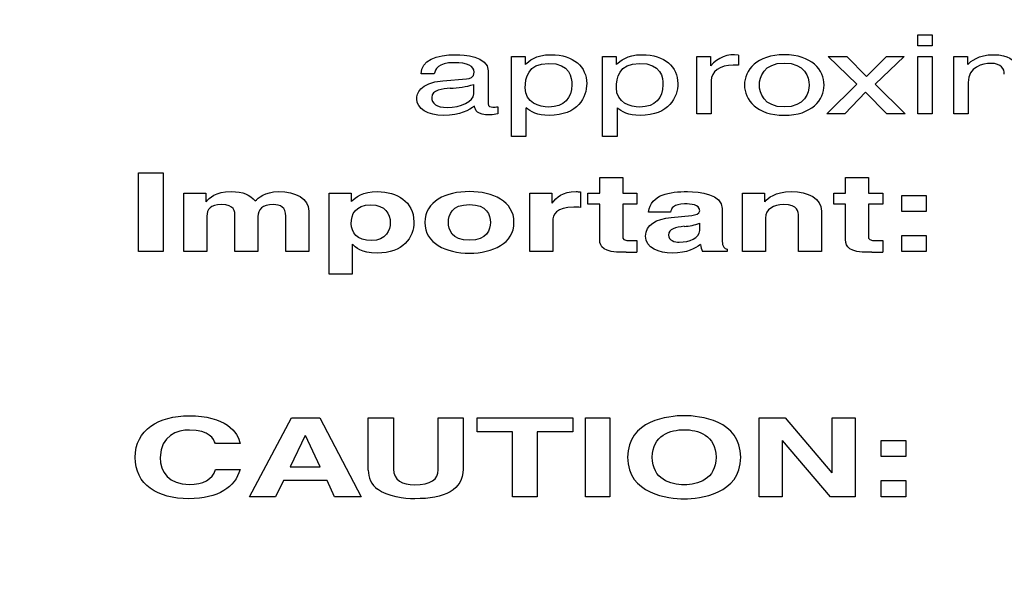
# Model space of a CAD drawing. Units: inches. Extents: x -66 to 134, y -132 to 88.
# Drawn here: x -33 to -32, y -8 to -8 of the extents above; entities that cross this region are included whole.
import ezdxf
from ezdxf.enums import TextEntityAlignment as Align

# ---------------------------------------------------------------- set-up
doc = ezdxf.new("R2010")
doc.units = ezdxf.units.IN
doc.header["$MEASUREMENT"] = 0
doc.layers.add('210798', color=7, linetype='Continuous')
doc.layers.add('Default', color=7, linetype='Continuous')
doc.styles.add('SEACAD_Solid_Edge_ANSI', font='seans.ttf')
doc.dimstyles.new('ANSI_(inch)', dxfattribs={"dimtxt": 1.25, "dimasz": 1.25, "dimexe": 0.625, "dimexo": 0.625, "dimgap": 0.3125, "dimtad": 0, "dimtih": 1, "dimtoh": 1, "dimzin": 4, "dimdsep": 46, "dimtxsty": 'SEACAD_Solid_Edge_ANSI', "dimblk1": '_SE_FILLED', "dimblk2": '_SE_FILLED', "dimsah": 1, "dimcen": 0.625, "dimadec": 0, "dimazin": 0, "dimtfac": 0.8, "dimtofl": 0, "dimtmove": 0, "dimatfit": 3, "dimfxl": 1, "dimtolj": 1, "dimtzin": 4, "dimarcsym": 0})

# ---------------------------------------------------------------- blocks, each defined once
blk = doc.blocks.new('SE7')
at = {"layer": '210798', "color": 7, "linetype": 'Continuous'}
for p, q in [((-32.48947, -7.96933), (-32.47603, -7.96933)), ((-32.48947, -7.97958), (-32.48947, -7.96933)), ((-32.47603, -7.96933), (-32.47603, -7.97958)), ((-32.47603, -7.97958), (-32.48947, -7.97958)), ((-32.86836, -8.06408), (-32.86836, -7.98931)), ((-32.86836, -7.98931), (-32.85568, -7.98931)), ((-32.85568, -7.98931), (-32.85568, -7.99689)), ((-32.78342, -8.06408), (-32.78342, -7.98931)), ((-32.78342, -7.98931), (-32.77073, -7.98931)), ((-32.77073, -7.98931), (-32.77073, -7.99689)), ((-32.69557, -7.98931), (-32.68288, -7.98931)), ((-32.69557, -8.04288), (-32.69557, -7.98931)), ((-32.68288, -7.98931), (-32.68288, -7.99822)), ((-32.65661, -7.98808), (-32.65661, -7.9974)), ((-32.5463, -8.01533), (-32.57304, -7.98931)), ((-32.57304, -7.98931), (-32.55578, -7.98931)), ((-32.55578, -7.98931), (-32.53729, -8.00816)), ((-32.53729, -8.00816), (-32.5188, -7.98931)), ((-32.5023, -7.98931), (-32.52934, -8.01533)), ((-32.5188, -7.98931), (-32.5023, -7.98931)), ((-32.48947, -8.04288), (-32.48947, -7.98931)), ((-32.48947, -7.98931), (-32.47603, -7.98931)), ((-32.47603, -7.98931), (-32.47603, -8.04288)), ((-32.45586, -8.04288), (-32.45586, -7.98931)), ((-32.45586, -7.98931), (-32.44318, -7.98931)), ((-32.44318, -7.98931), (-32.44318, -7.99689)), ((-32.94032, -8.00559), (-32.95269, -8.00559)), ((-32.89004, -8.00273), (-32.89004, -8.03356)), ((-32.65661, -7.9974), (-32.66164, -7.9974)), ((-32.93237, -8.01215), (-32.91021, -8.01031)), ((-32.90349, -8.02434), (-32.90349, -8.01553)), ((-32.68212, -8.01174), (-32.68212, -8.04288)), ((-32.57442, -8.04288), (-32.5463, -8.01533)), ((-32.52934, -8.01533), (-32.50123, -8.04288)), ((-32.44242, -8.01368), (-32.44242, -8.04288)), ((-32.5382, -8.0227), (-32.55746, -8.04288)), ((-32.51834, -8.04288), (-32.5382, -8.0227)), ((-32.88118, -8.03632), (-32.88118, -8.04288)), ((-32.85491, -8.03724), (-32.85491, -8.06408)), ((-32.76997, -8.03724), (-32.76997, -8.06408)), ((-32.68212, -8.04288), (-32.69557, -8.04288)), ((-32.55746, -8.04288), (-32.57442, -8.04288)), ((-32.50123, -8.04288), (-32.51834, -8.04288)), ((-32.47603, -8.04288), (-32.48947, -8.04288)), ((-32.44242, -8.04288), (-32.45586, -8.04288)), ((-32.85491, -8.06408), (-32.86836, -8.06408)), ((-32.76997, -8.06408), (-32.78342, -8.06408)), ((-33.21624, -8.17141), (-33.21624, -8.09786)), ((-33.21624, -8.09786), (-33.19332, -8.09786)), ((-33.19332, -8.09786), (-33.19332, -8.17141)), ((-32.78601, -8.11692), (-32.78601, -8.10216)), ((-32.78601, -8.10216), (-32.76462, -8.10216)), ((-32.76462, -8.10216), (-32.76462, -8.11692)), ((-32.55685, -8.11692), (-32.55685, -8.10216)), ((-32.55685, -8.10216), (-32.53546, -8.10216)), ((-32.53546, -8.10216), (-32.53546, -8.11692)), ((-32.80404, -8.11568), (-32.80404, -8.13023)), ((-33.17376, -8.11692), (-33.15329, -8.11692)), ((-33.17376, -8.17141), (-33.17376, -8.11692)), ((-33.15329, -8.11692), (-33.15329, -8.1249)), ((-33.03825, -8.11692), (-33.01778, -8.11692)), ((-33.03825, -8.19261), (-33.03825, -8.11692)), ((-33.01778, -8.11692), (-33.01778, -8.1248)), ((-32.85125, -8.17141), (-32.85125, -8.11692)), ((-32.85125, -8.11692), (-32.83078, -8.11692)), ((-32.83078, -8.11692), (-32.83078, -8.12634)), ((-32.79702, -8.12716), (-32.79702, -8.11692)), ((-32.79702, -8.11692), (-32.78601, -8.11692)), ((-32.76462, -8.11692), (-32.75133, -8.11692)), ((-32.75133, -8.11692), (-32.75133, -8.12716)), ((-32.65279, -8.11692), (-32.63232, -8.11692)), ((-32.65279, -8.17141), (-32.65279, -8.11692)), ((-32.63232, -8.11692), (-32.63232, -8.1249)), ((-32.56786, -8.12716), (-32.56786, -8.11692)), ((-32.56786, -8.11692), (-32.55685, -8.11692)), ((-32.53546, -8.11692), (-32.52217, -8.11692)), ((-32.52217, -8.11692), (-32.52217, -8.12716)), ((-32.50445, -8.13392), (-32.50445, -8.11896)), ((-32.50445, -8.11896), (-32.48153, -8.11896)), ((-32.48153, -8.11896), (-32.48153, -8.13392)), ((-33.05733, -8.13371), (-33.05733, -8.17141)), ((-32.78601, -8.12716), (-32.79702, -8.12716)), ((-32.78601, -8.16024), (-32.78601, -8.12716)), ((-32.75133, -8.12716), (-32.76462, -8.12716)), ((-32.76462, -8.12716), (-32.76462, -8.15676)), ((-32.72002, -8.13453), (-32.74065, -8.13453)), ((-32.67188, -8.13126), (-32.67188, -8.16075)), ((-32.5793, -8.13371), (-32.5793, -8.17141)), ((-32.55685, -8.12716), (-32.56786, -8.12716)), ((-32.55685, -8.16024), (-32.55685, -8.12716)), ((-32.52217, -8.12716), (-32.53546, -8.12716)), ((-32.53546, -8.12716), (-32.53546, -8.15676)), ((-32.48153, -8.13392), (-32.50445, -8.13392)), ((-33.15237, -8.13822), (-33.15237, -8.17141)), ((-33.12624, -8.17141), (-33.12624, -8.13863)), ((-33.10485, -8.13873), (-33.10485, -8.17141)), ((-33.07872, -8.17141), (-33.07872, -8.13832)), ((-32.82986, -8.14303), (-32.82986, -8.17141)), ((-32.71956, -8.13955), (-32.70031, -8.1376)), ((-32.63141, -8.14017), (-32.63141, -8.17141)), ((-32.60069, -8.17141), (-32.60069, -8.13832)), ((-32.69282, -8.15184), (-32.69282, -8.14488)), ((-32.75133, -8.16096), (-32.75133, -8.17182)), ((-32.52217, -8.16096), (-32.52217, -8.17182)), ((-32.50445, -8.17141), (-32.50445, -8.15645)), ((-32.50445, -8.15645), (-32.48153, -8.15645)), ((-32.48153, -8.15645), (-32.48153, -8.17141)), ((-33.19332, -8.17141), (-33.21624, -8.17141)), ((-33.15237, -8.17141), (-33.17376, -8.17141)), ((-33.10485, -8.17141), (-33.12624, -8.17141)), ((-33.05733, -8.17141), (-33.07872, -8.17141)), ((-33.01686, -8.16444), (-33.01686, -8.19261)), ((-32.82986, -8.17141), (-32.85125, -8.17141)), ((-32.66715, -8.17141), (-32.69022, -8.17141)), ((-32.66715, -8.16925), (-32.66715, -8.17141)), ((-32.63141, -8.17141), (-32.65279, -8.17141)), ((-32.5793, -8.17141), (-32.60069, -8.17141)), ((-32.48153, -8.17141), (-32.50445, -8.17141)), ((-32.76142, -8.17203), (-32.76416, -8.17203)), ((-32.53226, -8.17203), (-32.535, -8.17203)), ((-33.01686, -8.19261), (-33.03825, -8.19261)), ((-33.11265, -8.4), (-33.07354, -8.32645)), ((-33.07354, -8.32645), (-33.0471, -8.32645)), ((-33.0471, -8.32645), (-33.00845, -8.4)), ((-33.0019, -8.37521), (-33.0019, -8.32645)), ((-33.0019, -8.32645), (-32.97851, -8.32645)), ((-32.97851, -8.32645), (-32.97851, -8.37418)), ((-32.9368, -8.3749), (-32.9368, -8.32645)), ((-32.9368, -8.32645), (-32.91342, -8.32645)), ((-32.91342, -8.32645), (-32.91342, -8.37428)), ((-32.90045, -8.33946), (-32.90045, -8.32645)), ((-32.90045, -8.32645), (-32.81121, -8.32645)), ((-32.81121, -8.32645), (-32.81121, -8.33946)), ((-32.79947, -8.4), (-32.79947, -8.32645)), ((-32.79947, -8.32645), (-32.77655, -8.32645)), ((-32.77655, -8.32645), (-32.77655, -8.4)), ((-32.63737, -8.32645), (-32.61322, -8.32645)), ((-32.63737, -8.4), (-32.63737, -8.32645)), ((-32.61322, -8.32645), (-32.56968, -8.37767)), ((-32.56937, -8.37767), (-32.56937, -8.32645)), ((-32.56937, -8.32645), (-32.54798, -8.32645)), ((-32.54798, -8.32645), (-32.54798, -8.4)), ((-33.06071, -8.34304), (-33.07476, -8.37214)), ((-33.0468, -8.37214), (-33.0604, -8.34304)), ((-32.86729, -8.33946), (-32.90045, -8.33946)), ((-32.86729, -8.4), (-32.86729, -8.33946)), ((-32.81121, -8.33946), (-32.84438, -8.33946)), ((-32.84438, -8.33946), (-32.84438, -8.4)), ((-33.1215, -8.35053), (-33.14442, -8.35053)), ((-32.61598, -8.34755), (-32.61598, -8.4)), ((-32.5709, -8.4), (-32.61567, -8.34755)), ((-32.52355, -8.36251), (-32.52355, -8.34755)), ((-32.52355, -8.34755), (-32.50063, -8.34755)), ((-32.50063, -8.34755), (-32.50063, -8.36251)), ((-32.50063, -8.36251), (-32.52355, -8.36251)), ((-33.07476, -8.37214), (-33.0468, -8.37214)), ((-33.14442, -8.3748), (-33.1215, -8.3748)), ((-33.08087, -8.38484), (-33.08851, -8.4)), ((-33.04038, -8.38484), (-33.08087, -8.38484)), ((-33.03336, -8.4), (-33.04038, -8.38484)), ((-32.52355, -8.4), (-32.52355, -8.38504)), ((-32.52355, -8.38504), (-32.50063, -8.38504)), ((-32.50063, -8.38504), (-32.50063, -8.4)), ((-33.08851, -8.4), (-33.11265, -8.4)), ((-33.00845, -8.4), (-33.03336, -8.4)), ((-32.84438, -8.4), (-32.86729, -8.4)), ((-32.77655, -8.4), (-32.79947, -8.4)), ((-32.61598, -8.4), (-32.63737, -8.4)), ((-32.54798, -8.4), (-32.5709, -8.4)), ((-32.50063, -8.4), (-32.52355, -8.4))]:
    blk.add_line(p, q, dxfattribs=at)
for centre, radius, start, end in [((-32.6608, -8.01567), 0.0279, 81.34809, 141.29451), ((-32.92635, -7.94009), 0.07883, 270.50702, 286.85268), ((-32.70901, -8.10275), 0.04514, 272.12275, 291.02224), ((-32.67414, -8.16292), 0.01819, 186.40643, 207.81065), ((-32.76307, -7.84896), 0.32307, 270.29354, 272.08244), ((-32.53391, -7.84896), 0.32307, 270.29354, 272.08244), ((-32.97998, -8.37565), 0.02192, 178.85001, 232.45529)]:
    blk.add_arc(centre, radius, start, end, dxfattribs=at)
for points, knots in [([(-32.95269, -8.00559), (-32.95208, -7.99279), (-32.9394, -7.98777), (-32.91969, -7.98777), (-32.91327, -7.98777), (-32.89004, -7.989), (-32.89004, -8.00273)], [0, 0, 0, 0, 0.5, 0.5, 0.5, 1, 1, 1, 1]), ([(-32.85537, -7.99689), (-32.85216, -7.99382), (-32.84605, -7.98777), (-32.83153, -7.98777), (-32.81029, -7.98777), (-32.79822, -7.99945), (-32.79822, -8.0145), (-32.79822, -8.02731), (-32.80617, -8.04442), (-32.83337, -8.04442), (-32.84407, -8.04442), (-32.85109, -8.04103), (-32.8546, -8.03724)], [0, 0, 0, 0, 0.25, 0.25, 0.25, 0.5, 0.5, 0.5, 0.75, 0.75, 0.75, 1, 1, 1, 1]), ([(-32.77043, -7.99689), (-32.76722, -7.99382), (-32.76111, -7.98777), (-32.74659, -7.98777), (-32.72535, -7.98777), (-32.71328, -7.99945), (-32.71328, -8.0145), (-32.71328, -8.02731), (-32.72123, -8.04442), (-32.74843, -8.04442), (-32.75912, -8.04442), (-32.76615, -8.04103), (-32.76966, -8.03724)], [0, 0, 0, 0, 0.25, 0.25, 0.25, 0.5, 0.5, 0.5, 0.75, 0.75, 0.75, 1, 1, 1, 1]), ([(-32.61398, -7.98777), (-32.58847, -7.98777), (-32.57685, -8.00222), (-32.57685, -8.01604), (-32.57685, -8.02987), (-32.58847, -8.04432), (-32.61398, -8.04432), (-32.6395, -8.04432), (-32.65111, -8.02987), (-32.65111, -8.01604), (-32.65111, -8.00222), (-32.6395, -7.98777), (-32.61398, -7.98777)], [0, 0, 0, 0, 0.25, 0.25, 0.25, 0.5, 0.5, 0.5, 0.75, 0.75, 0.75, 1, 1, 1, 1]), ([(-32.44287, -7.99689), (-32.43997, -7.99402), (-32.4331, -7.98777), (-32.41873, -7.98777), (-32.40437, -7.98777), (-32.39979, -7.99361), (-32.3975, -7.99648)], [0, 0, 0, 0, 0.5, 0.5, 0.5, 1, 1, 1, 1]), ([(-32.91021, -8.01031), (-32.90701, -8.0101), (-32.90319, -8.00928), (-32.90319, -8.00396), (-32.90319, -7.99832), (-32.9093, -7.99524), (-32.92198, -7.99524), (-32.93726, -7.99524), (-32.9394, -8.0015), (-32.94032, -8.00559)], [0, 0, 0, 0, 0.333333, 0.333333, 0.333333, 0.666667, 0.666667, 0.666667, 1, 1, 1, 1]), ([(-32.83368, -8.03663), (-32.81901, -8.03663), (-32.81213, -8.02772), (-32.81213, -8.01594), (-32.81213, -8.00907), (-32.81319, -7.99586), (-32.83398, -7.99586), (-32.85338, -7.99586), (-32.85553, -8.00989), (-32.85553, -8.0186), (-32.85553, -8.03284), (-32.84223, -8.03663), (-32.83368, -8.03663)], [0, 0, 0, 0, 0.25, 0.25, 0.25, 0.5, 0.5, 0.5, 0.75, 0.75, 0.75, 1, 1, 1, 1]), ([(-32.74874, -8.03663), (-32.73407, -8.03663), (-32.72719, -8.02772), (-32.72719, -8.01594), (-32.72719, -8.00907), (-32.72825, -7.99586), (-32.74904, -7.99586), (-32.76844, -7.99586), (-32.77059, -8.00989), (-32.77059, -8.0186), (-32.77059, -8.03284), (-32.75729, -8.03663), (-32.74874, -8.03663)], [0, 0, 0, 0, 0.25, 0.25, 0.25, 0.5, 0.5, 0.5, 0.75, 0.75, 0.75, 1, 1, 1, 1]), ([(-32.61398, -8.03653), (-32.59473, -8.03653), (-32.59076, -8.02321), (-32.59076, -8.01604), (-32.59076, -8.00887), (-32.59473, -7.99555), (-32.61398, -7.99555), (-32.63324, -7.99555), (-32.63721, -8.00887), (-32.63721, -8.01604), (-32.63721, -8.02321), (-32.63324, -8.03653), (-32.61398, -8.03653)], [0, 0, 0, 0, 0.25, 0.25, 0.25, 0.5, 0.5, 0.5, 0.75, 0.75, 0.75, 1, 1, 1, 1]), ([(-32.4088, -8.0058), (-32.4088, -8.00129), (-32.4114, -7.99586), (-32.42133, -7.99586), (-32.42897, -7.99586), (-32.44242, -7.99915), (-32.44242, -8.01368)], [0, 0, 0, 0, 0.5, 0.5, 0.5, 1, 1, 1, 1]), ([(-32.90273, -8.03571), (-32.90792, -8.0395), (-32.91603, -8.04442), (-32.93161, -8.04442), (-32.94628, -8.04442), (-32.95667, -8.03817), (-32.95667, -8.02895), (-32.95667, -8.02444), (-32.95468, -8.01399), (-32.93237, -8.01215)], [0, 0, 0, 0, 0.333333, 0.333333, 0.333333, 0.666667, 0.666667, 0.666667, 1, 1, 1, 1]), ([(-32.92565, -8.01891), (-32.93222, -8.01952), (-32.94277, -8.02086), (-32.94277, -8.02761), (-32.94277, -8.03346), (-32.93833, -8.03694), (-32.92825, -8.03694), (-32.91571, -8.03694), (-32.90349, -8.03151), (-32.90349, -8.02434)], [0, 0, 0, 0, 0.333333, 0.333333, 0.333333, 0.666667, 0.666667, 0.666667, 1, 1, 1, 1]), ([(-32.89004, -8.03356), (-32.89004, -8.03581), (-32.88836, -8.03673), (-32.88562, -8.03673), (-32.8844, -8.03673), (-32.88271, -8.03653), (-32.88118, -8.03632)], [0, 0, 0, 0, 0.5, 0.5, 0.5, 1, 1, 1, 1]), ([(-32.88118, -8.04288), (-32.88347, -8.04329), (-32.88546, -8.04391), (-32.88852, -8.04391), (-32.90043, -8.04391), (-32.90227, -8.03981), (-32.90273, -8.03571)], [0, 0, 0, 0, 0.5, 0.5, 0.5, 1, 1, 1, 1]), ([(-33.15298, -8.1249), (-33.15023, -8.12132), (-33.14427, -8.11548), (-33.12991, -8.11548), (-33.11815, -8.11548), (-33.1128, -8.11835), (-33.1073, -8.12419)], [0, 0, 0, 0, 0.5, 0.5, 0.5, 1, 1, 1, 1]), ([(-33.1073, -8.12419), (-33.10454, -8.12153), (-33.09859, -8.11548), (-33.08559, -8.11548), (-33.06971, -8.11548), (-33.05733, -8.12173), (-33.05733, -8.13371)], [0, 0, 0, 0, 0.5, 0.5, 0.5, 1, 1, 1, 1]), ([(-33.01747, -8.1248), (-33.0135, -8.1205), (-33.00754, -8.11548), (-32.99317, -8.11548), (-32.9753, -8.11548), (-32.95941, -8.1247), (-32.95941, -8.14355), (-32.95941, -8.15851), (-32.96949, -8.17284), (-32.99364, -8.17284), (-33.00861, -8.17284), (-33.01396, -8.16742), (-33.01656, -8.16444)], [0, 0, 0, 0, 0.25, 0.25, 0.25, 0.5, 0.5, 0.5, 0.75, 0.75, 0.75, 1, 1, 1, 1]), ([(-32.90762, -8.17284), (-32.92947, -8.17284), (-32.94919, -8.16383), (-32.94919, -8.14416), (-32.94919, -8.12449), (-32.92947, -8.11548), (-32.90762, -8.11548), (-32.88577, -8.11548), (-32.86606, -8.12449), (-32.86606, -8.14416), (-32.86606, -8.16383), (-32.88577, -8.17284), (-32.90762, -8.17284)], [0, 0, 0, 0, 0.25, 0.25, 0.25, 0.5, 0.5, 0.5, 0.75, 0.75, 0.75, 1, 1, 1, 1]), ([(-32.83047, -8.12634), (-32.82604, -8.12081), (-32.82115, -8.11548), (-32.80816, -8.11548), (-32.80679, -8.11548), (-32.80542, -8.11558), (-32.80404, -8.11568)], [0, 0, 0, 0, 0.5, 0.5, 0.5, 1, 1, 1, 1]), ([(-32.74065, -8.13453), (-32.7382, -8.11784), (-32.72094, -8.11548), (-32.70428, -8.11548), (-32.69282, -8.11548), (-32.67188, -8.11784), (-32.67188, -8.13126)], [0, 0, 0, 0, 0.5, 0.5, 0.5, 1, 1, 1, 1]), ([(-32.63202, -8.1249), (-32.62911, -8.12163), (-32.623, -8.11548), (-32.60757, -8.11548), (-32.59168, -8.11548), (-32.5793, -8.12173), (-32.5793, -8.13371)], [0, 0, 0, 0, 0.5, 0.5, 0.5, 1, 1, 1, 1]), ([(-33.12624, -8.13863), (-33.12624, -8.13402), (-33.12624, -8.12757), (-33.13908, -8.12757), (-33.14916, -8.12757), (-33.15237, -8.13228), (-33.15237, -8.13822)], [0, 0, 0, 0, 0.5, 0.5, 0.5, 1, 1, 1, 1]), ([(-33.07872, -8.13832), (-33.07872, -8.13023), (-33.08407, -8.12757), (-33.09034, -8.12757), (-33.10103, -8.12757), (-33.10485, -8.13228), (-33.10485, -8.13873)], [0, 0, 0, 0, 0.5, 0.5, 0.5, 1, 1, 1, 1]), ([(-32.99899, -8.16106), (-32.98523, -8.16106), (-32.98141, -8.15102), (-32.98141, -8.14457), (-32.98141, -8.13597), (-32.98599, -8.12787), (-32.9996, -8.12787), (-33.01427, -8.12787), (-33.01778, -8.13668), (-33.01778, -8.1454), (-33.01778, -8.15349), (-33.01258, -8.16106), (-32.99899, -8.16106)], [0, 0, 0, 0, 0.25, 0.25, 0.25, 0.5, 0.5, 0.5, 0.75, 0.75, 0.75, 1, 1, 1, 1]), ([(-32.90762, -8.12757), (-32.92413, -8.12757), (-32.92718, -8.13719), (-32.92718, -8.14416), (-32.92718, -8.15112), (-32.92413, -8.16075), (-32.90762, -8.16075), (-32.89112, -8.16075), (-32.88806, -8.15112), (-32.88806, -8.14416), (-32.88806, -8.13719), (-32.89112, -8.12757), (-32.90762, -8.12757)], [0, 0, 0, 0, 0.25, 0.25, 0.25, 0.5, 0.5, 0.5, 0.75, 0.75, 0.75, 1, 1, 1, 1]), ([(-32.80404, -8.13023), (-32.80587, -8.13003), (-32.80816, -8.13003), (-32.81015, -8.13003), (-32.82681, -8.13003), (-32.82986, -8.13699), (-32.82986, -8.14303)], [0, 0, 0, 0, 0.5, 0.5, 0.5, 1, 1, 1, 1]), ([(-32.70031, -8.1376), (-32.69695, -8.1373), (-32.69282, -8.13638), (-32.69282, -8.1333), (-32.69282, -8.12727), (-32.70138, -8.12696), (-32.70688, -8.12696), (-32.71757, -8.12696), (-32.71941, -8.13136), (-32.72002, -8.13453)], [0, 0, 0, 0, 0.333333, 0.333333, 0.333333, 0.666667, 0.666667, 0.666667, 1, 1, 1, 1]), ([(-32.60069, -8.13832), (-32.60069, -8.13433), (-32.601, -8.12757), (-32.6146, -8.12757), (-32.62407, -8.12757), (-32.63141, -8.13187), (-32.63141, -8.14017)], [0, 0, 0, 0, 0.5, 0.5, 0.5, 1, 1, 1, 1]), ([(-32.69221, -8.16495), (-32.6971, -8.16833), (-32.70398, -8.17284), (-32.7185, -8.17284), (-32.73072, -8.17284), (-32.74325, -8.16823), (-32.74325, -8.15697), (-32.74325, -8.14631), (-32.73316, -8.14089), (-32.71956, -8.13955)], [0, 0, 0, 0, 0.333333, 0.333333, 0.333333, 0.666667, 0.666667, 0.666667, 1, 1, 1, 1]), ([(-32.70734, -8.14785), (-32.71528, -8.14877), (-32.72185, -8.1501), (-32.72185, -8.15604), (-32.72185, -8.16106), (-32.71605, -8.1626), (-32.71192, -8.1626), (-32.70245, -8.1626), (-32.69282, -8.15851), (-32.69282, -8.15184)], [0, 0, 0, 0, 0.333333, 0.333333, 0.333333, 0.666667, 0.666667, 0.666667, 1, 1, 1, 1]), ([(-32.76462, -8.15676), (-32.76462, -8.15993), (-32.76448, -8.16116), (-32.75576, -8.16116), (-32.75438, -8.16116), (-32.75286, -8.16106), (-32.75133, -8.16096)], [0, 0, 0, 0, 0.5, 0.5, 0.5, 1, 1, 1, 1]), ([(-32.53546, -8.15676), (-32.53546, -8.15993), (-32.53532, -8.16116), (-32.5266, -8.16116), (-32.52522, -8.16116), (-32.5237, -8.16106), (-32.52217, -8.16096)], [0, 0, 0, 0, 0.5, 0.5, 0.5, 1, 1, 1, 1]), ([(-33.1215, -8.3748), (-33.12609, -8.39078), (-33.14167, -8.40194), (-33.16917, -8.40194), (-33.19836, -8.40194), (-33.2193, -8.38873), (-33.2193, -8.36333), (-33.2193, -8.33762), (-33.19714, -8.3245), (-33.16887, -8.3245), (-33.13602, -8.3245), (-33.12272, -8.33967), (-33.1215, -8.35053)], [0, 0, 0, 0, 0.25, 0.25, 0.25, 0.5, 0.5, 0.5, 0.75, 0.75, 0.75, 1, 1, 1, 1]), ([(-32.70733, -8.3245), (-32.69282, -8.3245), (-32.65462, -8.3287), (-32.65462, -8.36323), (-32.65462, -8.39774), (-32.69282, -8.40194), (-32.70733, -8.40194), (-32.72185, -8.40194), (-32.76005, -8.39774), (-32.76005, -8.36323), (-32.76005, -8.3287), (-32.72185, -8.3245), (-32.70733, -8.3245)], [0, 0, 0, 0, 0.25, 0.25, 0.25, 0.5, 0.5, 0.5, 0.75, 0.75, 0.75, 1, 1, 1, 1]), ([(-33.14442, -8.35053), (-33.14626, -8.34612), (-33.14977, -8.33782), (-33.16872, -8.33782), (-33.17972, -8.33782), (-33.19591, -8.34274), (-33.19591, -8.36353), (-33.19591, -8.37675), (-33.18812, -8.38863), (-33.16872, -8.38863), (-33.15604, -8.38863), (-33.14717, -8.38381), (-33.14442, -8.3748)], [0, 0, 0, 0, 0.25, 0.25, 0.25, 0.5, 0.5, 0.5, 0.75, 0.75, 0.75, 1, 1, 1, 1]), ([(-32.70733, -8.38893), (-32.69496, -8.38893), (-32.67754, -8.38381), (-32.67754, -8.36323), (-32.67754, -8.34263), (-32.69496, -8.33752), (-32.70733, -8.33752), (-32.71971, -8.33752), (-32.73713, -8.34263), (-32.73713, -8.36323), (-32.73713, -8.38381), (-32.71971, -8.38893), (-32.70733, -8.38893)], [0, 0, 0, 0, 0.25, 0.25, 0.25, 0.5, 0.5, 0.5, 0.75, 0.75, 0.75, 1, 1, 1, 1]), ([(-32.91342, -8.37428), (-32.91342, -8.39365), (-32.93084, -8.40194), (-32.9585, -8.40194), (-32.96858, -8.40194), (-32.98356, -8.40031), (-32.99334, -8.39303)], [0, 0, 0, 0, 0.5, 0.5, 0.5, 1, 1, 1, 1]), ([(-32.97851, -8.37418), (-32.97851, -8.38443), (-32.96966, -8.38893), (-32.95895, -8.38893), (-32.94322, -8.38893), (-32.9368, -8.38381), (-32.9368, -8.3749)], [0, 0, 0, 0, 0.5, 0.5, 0.5, 1, 1, 1, 1])]:
    blk.add_open_spline(points, degree=3, knots=knots, dxfattribs=at)
for points in [[(-32.66164, -7.9974), (-32.67418, -7.9974), (-32.68212, -8.00396), (-32.68212, -8.01174)], [(-32.76416, -8.17203), (-32.78266, -8.17203), (-32.78601, -8.16731), (-32.78601, -8.16024)], [(-32.67188, -8.16075), (-32.67188, -8.16721), (-32.66975, -8.16864), (-32.66715, -8.16925)], [(-32.535, -8.17203), (-32.5535, -8.17203), (-32.55685, -8.16731), (-32.55685, -8.16024)]]:
    blk.add_open_spline(points, degree=3, dxfattribs=at)
blk = doc.blocks.new('DMBLK22')
at = {"layer": 'Default', "linetype": 'Continuous'}
for points in [[(-47.79517, 17.87195), (-47.37851, 17.87195), (-47.58684, 19.12195)], [(-47.79517, -8.36328), (-47.58684, -9.61328), (-47.37851, -8.36328)]]:
    blk.add_hatch(color=7, dxfattribs=at).paths.add_polyline_path(points)
at = {"layer": 'Default', "color": 7, "linetype": 'Continuous'}
for p, q in [((-39.38656, 19.12195), (-48.21184, 19.12195)), ((-47.58684, 5.81684), (-47.58684, 19.12195)), ((-47.58684, -9.61328), (-47.58684, 3.69184)), ((-22.35397, -9.61328), (-48.21184, -9.61328))]:
    blk.add_line(p, q, dxfattribs=at)
at = {"layer": 'Default', "color": 7, "linetype": 'Continuous', "style": 'SEACAD_Solid_Edge_ANSI'}
blk.add_text('28.74', height=1.25, dxfattribs=at).set_placement((-49.67986, 5.37934), align=Align.TOP_LEFT)
blk = doc.blocks.new('_SE_FILLED')
at = {"color": 0}
blk.add_line((0, 0), (-1, 0), dxfattribs=at)
blk.add_solid([(0, 0), (-1, -0.1665), (-1, 0.1665), (0, 0)], dxfattribs=at)

msp = doc.modelspace()

# ---------------------------------------------------------------- block references
at = {"layer": 'Default'}
msp.add_blockref('SE7', (0, 0), dxfattribs=at)

# ---------------------------------------------------------------- dimensions: what is measured, and where the dimension line sits
at = {"layer": 'Default', "color": 7, "linetype": 'Continuous'}
dim = msp.add_linear_dim(base=(-47.58684, 19.12195), p1=(-21.72897, -9.61328), p2=(-38.76156, 19.12195), angle=90, text='\\A1;<>', dimstyle='ANSI_(inch)', dxfattribs=at)
dim.commit()
dim.dimension.update_dxf_attribs({"geometry": 'DMBLK22', "text_midpoint": (-47.58684, 4.75434), "dimtype": 160})

doc.saveas('drawing.dxf')
